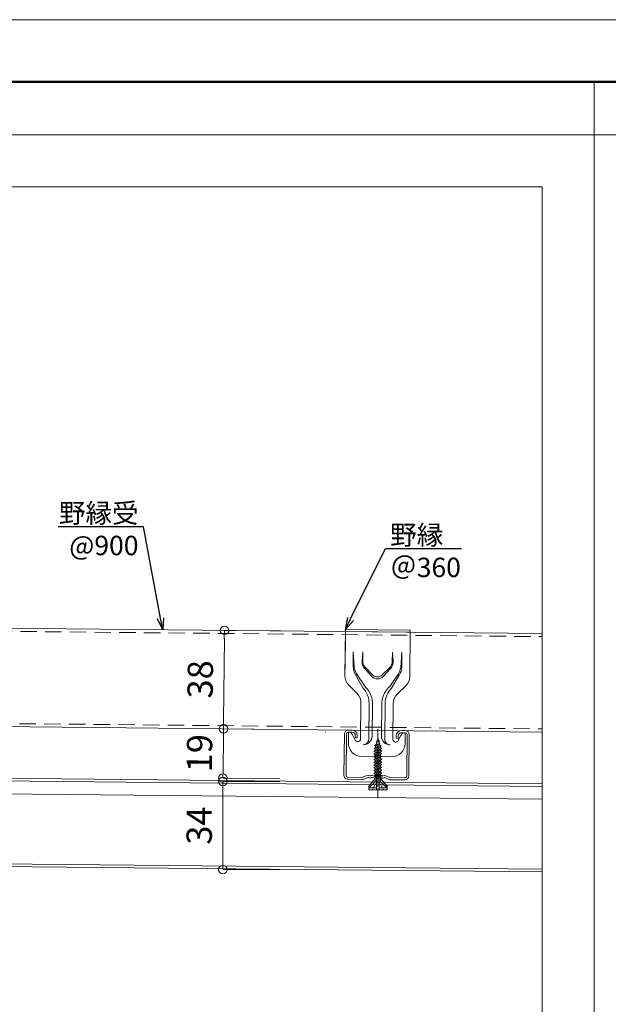
# Model space of a CAD drawing. Units: millimetres. Extents: x 177475 to 179157, y 123424 to 124612.
# Drawn here: x 178361 to 178588, y 124232 to 124612 of the extents above; entities that cross this region are included whole.
import ezdxf
from ezdxf import colors
from ezdxf.entities.mleader import LeaderData, LeaderLine
from ezdxf.math import Vec2, Vec3

# ---------------------------------------------------------------- set-up
doc = ezdxf.new("R2010")
doc.units = ezdxf.units.MM
doc.linetypes.add('CENTER2', pattern=[28.575, 19.05, -3.175, 3.175, -3.175])
doc.linetypes.add('HIDDEN', pattern=[9.525, 6.35, -3.175])
doc.layers.get('0').update_dxf_attribs({"lineweight": 20})
doc.layers.get('Defpoints').update_dxf_attribs({"lineweight": 20})
for name, color, linetype, lineweight in [('下地', 7, 'Continuous', 15), ('図枠 1', 241, 'Continuous', 50), ('図枠 2', 111, 'Continuous', 20), ('基準線', 1, 'CENTER2', 9), ('寸法', 4, 'Continuous', 13), ('流水\u3000MR-241', 151, 'Continuous', 15)]:
    doc.layers.add(name, color=color, linetype=linetype, lineweight=lineweight)
doc.layers.add('図枠 5', color=181, linetype='Continuous', lineweight=15, plot=False)
doc.layers.add('図枠 6', color=181, linetype='Continuous', lineweight=15, plot=False)
doc.styles.add('寸法用\u3000bigfont', font='romand.shx', dxfattribs={"width": 0.75, "bigfont": 'bigfont.shx'})
doc.styles.add('文字用\u3000bighont', font='romans.shx', dxfattribs={"bigfont": 'bigfont.shx'})
doc.dimstyles.new('寸法 1-3', dxfattribs={"dimscale": 3, "dimtxt": 3.25, "dimasz": 1.1, "dimexe": 0, "dimexo": 5, "dimgap": 1, "dimtad": 1, "dimdec": 1, "dimdsep": 46, "dimtxsty": '寸法用\u3000bigfont', "dimblk": 'ORIGIN', "dimcen": 3, "dimclrd": 256, "dimclre": 256, "dimclrt": 7, "dimadec": 0, "dimazin": 0, "dimtfac": 1, "dimtdec": 1, "dimtix": 1, "dimtmove": 2, "dimatfit": 2, "dimldrblk": 'OPEN30', "dimfxl": 1, "dimlwd": -1, "dimlwe": -1, "dimarcsym": 0})

# ---------------------------------------------------------------- blocks, each defined once
blk = doc.blocks.new('_Open30')
at = {"color": 0, "linetype": 'ByBlock', "lineweight": -2}
for p, q in [((-1, 0.268), (0, 0)), ((0, 0), (-1, -0.268)), ((0, 0), (-1, 0))]:
    blk.add_line(p, q, dxfattribs=at)
blk = doc.blocks.new('_Origin')
at = {"color": 0, "linetype": 'ByBlock', "lineweight": -2}
blk.add_line((0, 0), (-1, 0), dxfattribs=at)
blk.add_circle((0, 0), 0.5, dxfattribs=at)
blk = doc.blocks.new('*D29')
at = {"layer": 'Defpoints', "color": 0}
for p in [(178476.83, 124375.53), (178439.56, 124337.9), (178476.45, 124337.53)]:
    blk.add_point(p, dxfattribs=at)
at = {"layer": '寸法'}
for p, q in [((178461.84, 124375.68), (178439.94, 124375.9)), ((178439.91, 124372.6), (178439.59, 124341.2)), ((178461.45, 124337.68), (178439.56, 124337.9))]:
    blk.add_line(p, q, dxfattribs=at)
at = {"layer": '寸法', "xscale": 3.3, "yscale": 3.3, "zscale": 3.3}
for p, rotation in [((178439.94, 124375.9), 89.42376864865408), ((178439.56, 124337.9), 269.4237686486541)]:
    blk.add_blockref('_Origin', p, dxfattribs=dict(at, rotation=rotation))
at = {"layer": '寸法', "color": 7, "insert": (178431.88, 124356.98), "char_height": 9.75, "attachment_point": 5, "rotation": 89.4238, "style": '寸法用\u3000bigfont'}
blk.add_mtext('38', dxfattribs=at)
blk = doc.blocks.new('*D30')
at = {"layer": 'Defpoints', "color": 0}
for p in [(178476.45, 124337.53), (178439.37, 124318.91), (178476.26, 124318.53)]:
    blk.add_point(p, dxfattribs=at)
at = {"layer": '寸法'}
for p, q in [((178461.45, 124337.68), (178439.56, 124337.9)), ((178439.53, 124334.6), (178439.4, 124322.21)), ((178461.26, 124318.69), (178439.37, 124318.91))]:
    blk.add_line(p, q, dxfattribs=at)
at = {"layer": '寸法', "xscale": 3.3, "yscale": 3.3, "zscale": 3.3}
for p, rotation in [((178439.56, 124337.9), 89.42376864849906), ((178439.37, 124318.91), 269.4237686484991)]:
    blk.add_blockref('_Origin', p, dxfattribs=dict(at, rotation=rotation))
at = {"layer": '寸法', "color": 7, "insert": (178431.59, 124328.48), "char_height": 9.75, "attachment_point": 5, "rotation": 89.4238, "style": '寸法用\u3000bigfont'}
blk.add_mtext('19', dxfattribs=at)
blk = doc.blocks.new('*D31')
at = {"layer": 'Defpoints', "color": 0}
for p in [(178476.28, 124317.57), (178439.35, 124283.57), (178476.28, 124283.57)]:
    blk.add_point(p, dxfattribs=at)
at = {"layer": '寸法'}
for p, q in [((178461.28, 124317.57), (178439.35, 124317.57)), ((178439.35, 124314.27), (178439.35, 124286.87)), ((178461.28, 124283.57), (178439.35, 124283.57))]:
    blk.add_line(p, q, dxfattribs=at)
at = {"layer": '寸法', "xscale": 3.3, "yscale": 3.3, "zscale": 3.3}
for p, rotation in [((178439.35, 124317.57), 90), ((178439.35, 124283.57), 270)]:
    blk.add_blockref('_Origin', p, dxfattribs=dict(at, rotation=rotation))
at = {"layer": '寸法', "color": 7, "insert": (178431.47, 124300.57), "char_height": 9.75, "attachment_point": 5, "rotation": 90, "style": '寸法用\u3000bigfont'}
blk.add_mtext('34', dxfattribs=at)

msp = doc.modelspace()

# ---------------------------------------------------------------- linework, layer by layer
at = {"ltscale": 0.2}
for p, q in [((178499.452, 124333.267), (178498.464, 124332.752)), ((178498.464, 124332.752), (178499.851, 124333.211)), ((178498.705, 124332.878), (178499.129, 124334.467)), ((178499.129, 124334.467), (178499.452, 124333.267)), ((178499.851, 124333.211), (178499.452, 124333.267)), ((178499.537, 124332.95), (178499.851, 124333.211)), ((178500.186, 124330.705), (178497.628, 124329.301)), ((178497.628, 124329.301), (178500.638, 124330.366)), ((178497.628, 124329.301), (178498.08, 124328.962)), ((178500.187, 124329.643), (178497.629, 124328.239)), ((178497.629, 124328.239), (178500.639, 124329.304)), ((178499.896, 124331.608), (178497.662, 124330.382)), ((178497.662, 124330.382), (178500.348, 124331.269)), ((178497.662, 124330.382), (178498.114, 124330.043)), ((178497.824, 124331.482), (178499.951, 124332.185)), ((178498.436, 124331.869), (178497.824, 124331.482)), ((178497.824, 124331.482), (178498.31, 124331.4)), ((178498.08, 124328.962), (178500.638, 124330.366)), ((178498.081, 124327.9), (178500.639, 124329.304)), ((178498.114, 124330.043), (178500.348, 124331.269)), ((178498.31, 124331.4), (178499.951, 124332.185)), ((178498.436, 124331.869), (178498.682, 124332.792)), ((178498.436, 124331.869), (178499.951, 124332.185)), ((178499.537, 124332.95), (178498.464, 124332.752)), ((178499.537, 124332.95), (178499.754, 124332.144)), ((178499.766, 124332.097), (178499.843, 124331.811)), ((178500.348, 124331.269), (178499.896, 124331.608)), ((178500.638, 124330.366), (178500.186, 124330.705)), ((178500.639, 124329.304), (178500.187, 124329.643)), ((178497.629, 124328.239), (178498.081, 124327.9)), ((178500.188, 124328.58), (178497.63, 124327.176)), ((178497.63, 124327.176), (178500.64, 124328.241)), ((178497.63, 124327.176), (178498.082, 124326.837)), ((178500.189, 124327.518), (178497.631, 124326.114)), ((178497.631, 124326.114), (178500.641, 124327.179)), ((178497.631, 124326.114), (178498.083, 124325.775)), ((178500.19, 124326.456), (178497.632, 124325.052)), ((178497.632, 124325.052), (178500.642, 124326.117)), ((178498.081, 124328.486), (178498.08, 124328.962)), ((178498.082, 124327.424), (178498.081, 124327.9)), ((178498.082, 124326.837), (178500.64, 124328.241)), ((178498.083, 124326.362), (178498.082, 124326.837)), ((178498.083, 124325.775), (178500.641, 124327.179)), ((178498.084, 124325.3), (178498.083, 124325.775)), ((178498.084, 124324.713), (178500.642, 124326.117)), ((178500.188, 124329.056), (178500.188, 124328.58)), ((178500.64, 124328.241), (178500.188, 124328.58)), ((178500.189, 124327.994), (178500.189, 124327.518)), ((178500.641, 124327.179), (178500.189, 124327.518)), ((178500.19, 124326.931), (178500.19, 124326.456)), ((178500.642, 124326.117), (178500.19, 124326.456)), ((178500.191, 124325.869), (178500.191, 124325.394)), ((178497.632, 124325.052), (178498.084, 124324.713)), ((178500.191, 124325.394), (178497.633, 124323.99)), ((178497.633, 124323.99), (178500.643, 124325.055)), ((178497.633, 124323.99), (178498.085, 124323.651)), ((178500.192, 124324.332), (178497.634, 124322.928)), ((178497.634, 124322.928), (178500.644, 124323.993)), ((178497.634, 124322.928), (178498.086, 124322.589)), ((178500.193, 124323.27), (178497.635, 124321.866)), ((178497.635, 124321.866), (178500.645, 124322.93)), ((178497.635, 124321.866), (178498.087, 124321.527)), ((178500.194, 124322.207), (178497.636, 124320.803)), ((178497.636, 124320.803), (178500.646, 124321.868)), ((178498.085, 124324.238), (178498.084, 124324.713)), ((178498.085, 124323.651), (178500.643, 124325.055)), ((178498.085, 124323.176), (178498.085, 124323.651)), ((178498.086, 124322.589), (178500.644, 124323.993)), ((178498.086, 124322.113), (178498.086, 124322.589)), ((178498.087, 124321.527), (178500.645, 124322.93)), ((178498.088, 124320.464), (178500.646, 124321.868)), ((178500.643, 124325.055), (178500.191, 124325.394)), ((178500.192, 124324.807), (178500.192, 124324.332)), ((178500.644, 124323.993), (178500.192, 124324.332)), ((178500.193, 124323.745), (178500.193, 124323.27)), ((178500.645, 124322.93), (178500.193, 124323.27)), ((178500.194, 124322.683), (178500.194, 124322.207)), ((178500.646, 124321.868), (178500.194, 124322.207)), ((178495.633, 124315.796), (178498.09, 124318.729)), ((178497.636, 124320.803), (178498.088, 124320.464)), ((178500.195, 124321.145), (178497.637, 124319.741)), ((178497.637, 124319.741), (178500.647, 124320.806)), ((178497.637, 124319.741), (178498.089, 124319.402)), ((178498.087, 124321.051), (178498.087, 124321.527)), ((178498.088, 124319.989), (178498.088, 124320.464)), ((178498.089, 124319.402), (178500.647, 124320.806)), ((178500.196, 124320.083), (178498.089, 124318.839)), ((178498.089, 124318.839), (178500.648, 124319.744)), ((178498.089, 124318.839), (178500.198, 124319.497)), ((178498.091, 124317.404), (178498.089, 124319.402)), ((178498.616, 124318.729), (178499.67, 124318.73)), ((178498.62, 124314.394), (178498.616, 124318.729)), ((178499.67, 124318.73), (178499.674, 124314.395)), ((178500.195, 124321.621), (178500.195, 124321.145)), ((178500.647, 124320.806), (178500.195, 124321.145)), ((178500.196, 124320.558), (178500.196, 124320.083)), ((178500.648, 124319.744), (178500.196, 124320.083)), ((178500.196, 124319.496), (178500.198, 124317.406)), ((178502.659, 124315.802), (178500.197, 124318.73)), ((178500.198, 124319.497), (178500.648, 124319.744)), ((178495.633, 124315.796), (178495.635, 124314.391)), ((178495.634, 124315.093), (178498.091, 124317.404)), ((178498.62, 124315.096), (178495.634, 124315.093)), ((178495.635, 124314.391), (178502.66, 124314.397)), ((178496.909, 124314.392), (178497.067, 124314.657)), ((178497.224, 124314.921), (178497.382, 124315.186)), ((178497.54, 124315.451), (178497.697, 124315.716)), ((178497.855, 124315.98), (178498.012, 124316.245)), ((178498.17, 124316.51), (178498.328, 124316.775)), ((178498.485, 124317.039), (178498.643, 124317.304)), ((178498.643, 124317.04), (178498.643, 124317.304)), ((178498.644, 124316.51), (178498.643, 124316.775)), ((178498.644, 124315.981), (178498.644, 124316.246)), ((178498.645, 124315.452), (178498.644, 124315.717)), ((178498.645, 124314.923), (178498.645, 124315.187)), ((178498.645, 124314.394), (178498.645, 124314.658)), ((178498.844, 124317.304), (178499.044, 124317.304)), ((178499.245, 124317.305), (178499.446, 124317.305)), ((178499.647, 124317.04), (178499.646, 124317.305)), ((178499.805, 124317.041), (178499.646, 124317.305)), ((178499.647, 124316.511), (178499.647, 124316.776)), ((178499.648, 124315.982), (178499.647, 124316.247)), ((178499.648, 124315.453), (178499.648, 124315.717)), ((178499.649, 124314.924), (178499.648, 124315.188)), ((178499.649, 124314.394), (178499.649, 124314.659)), ((178502.659, 124315.1), (178499.674, 124315.097)), ((178500.121, 124316.512), (178499.963, 124316.776)), ((178500.198, 124317.406), (178502.659, 124315.1)), ((178500.437, 124315.983), (178500.279, 124316.247)), ((178500.753, 124315.454), (178500.595, 124315.718)), ((178501.069, 124314.925), (178500.911, 124315.189)), ((178501.385, 124314.396), (178501.227, 124314.661)), ((178502.66, 124314.397), (178502.659, 124315.802))]:
    msp.add_line(p, q, dxfattribs=at)
for centre, start, end in [((178508.116, 124329.221), 175.3011, 178.10973), ((178508.116, 124329.221), 167.46891, 171.70216), ((178490.151, 124329.204), 13.85641, 15.05211), ((178490.151, 124329.204), 8.27161, 10.79262), ((178490.151, 124329.204), 2.47466, 5.10055)]:
    msp.add_arc(centre, 10.036, start, end, dxfattribs=at)
at = {"layer": '下地'}
for p, q in [((178142.216, 124378.89), (178562.526, 124374.671)), ((178486.619, 124376.263), (178486.44, 124358.448)), ((178486.608, 124375.173), (178486.466, 124360.982)), ((178486.608, 124375.173), (178486.619, 124376.263)), ((178511.609, 124375.182), (178486.611, 124375.433)), ((178486.619, 124376.263), (178511.618, 124376.012)), ((178486.619, 124376.263), (178511.618, 124376.012)), ((178511.439, 124358.197), (178511.607, 124374.922)), ((178511.618, 124376.012), (178511.607, 124374.922)), ((178489.645, 124367.621), (178489.587, 124361.81)), ((178489.645, 124367.621), (178490.014, 124361.806)), ((178493.335, 124367.583), (178493.027, 124363.902)), ((178493.298, 124363.922), (178493.335, 124367.583)), ((178504.747, 124367.469), (178504.71, 124363.807)), ((178504.747, 124367.469), (178504.981, 124363.782)), ((178508.437, 124367.432), (178507.952, 124361.626)), ((178508.437, 124367.432), (178508.379, 124361.622)), ((178493.838, 124361.422), (178496.63, 124358.243)), ((178497.119, 124358.722), (178494.188, 124361.712)), ((178503.777, 124361.616), (178500.787, 124358.685)), ((178504.12, 124361.319), (178501.266, 124358.196)), ((178490.954, 124359.108), (178490.499, 124358.793)), ((178490.499, 124358.793), (178493.358, 124353.665)), ((178490.954, 124359.108), (178494.053, 124354.346)), ((178506.957, 124358.947), (178503.764, 124354.249)), ((178507.406, 124358.624), (178504.445, 124353.554)), ((178506.957, 124358.947), (178507.406, 124358.624)), ((178487.923, 124354.764), (178491.135, 124351.487)), ((178506.623, 124351.331), (178509.883, 124354.544)), ((178492.618, 124347.803), (178492.48, 124334.04)), ((178495.73, 124347.772), (178495.59, 124333.84)), ((178496.9, 124335.124), (178497.027, 124347.759)), ((178500.658, 124347.723), (178500.531, 124335.088)), ((178501.815, 124333.778), (178501.955, 124347.71)), ((178504.929, 124333.915), (178505.067, 124347.678)), ((178141.834, 124340.892), (178562.526, 124336.669)), ((178489.229, 124337.404), (178487.729, 124337.419)), ((178509.728, 124337.199), (178508.228, 124337.214)), ((178486.214, 124335.935), (178486.054, 124319.935)), ((178487.014, 124335.927), (178486.854, 124319.927)), ((178489.221, 124336.604), (178487.721, 124336.62)), ((178487.757, 124332.469), (178487.799, 124336.619)), ((178487.763, 124332.988), (178487.799, 124336.619)), ((178487.799, 124336.619), (178488.629, 124336.61)), ((178488.629, 124336.61), (178487.799, 124336.619)), ((178488.629, 124336.61), (178488.732, 124336.548)), ((178489.382, 124335.565), (178488.732, 124336.548)), ((178490.4, 124333.554), (178489.382, 124335.565)), ((178490.4, 124333.554), (178489.382, 124335.565)), ((178490.399, 124334.393), (178490.409, 124335.392)), ((178490.399, 124334.393), (178491.199, 124334.384)), ((178491.199, 124334.384), (178491.209, 124335.384)), ((178506.208, 124335.234), (178506.198, 124334.234)), ((178506.198, 124334.234), (178506.998, 124334.226)), ((178507.008, 124335.226), (178506.998, 124334.226)), ((178506.999, 124333.388), (178508.056, 124335.378)), ((178506.999, 124333.388), (178508.056, 124335.378)), ((178508.056, 124335.378), (178508.726, 124336.348)), ((178509.72, 124336.399), (178508.22, 124336.414)), ((178508.831, 124336.408), (178508.726, 124336.348)), ((178509.66, 124336.399), (178508.831, 124336.408)), ((178508.831, 124336.408), (178509.66, 124336.399)), ((178509.619, 124332.249), (178509.66, 124336.399)), ((178509.624, 124332.768), (178509.66, 124336.399)), ((178510.252, 124319.693), (178510.413, 124335.692)), ((178511.052, 124319.684), (178511.213, 124335.684)), ((178504.379, 124327.114), (178492.893, 124327.23)), ((178504.379, 124327.114), (178492.893, 124327.23)), ((178487.539, 124318.42), (178493.209, 124318.364)), ((178487.547, 124319.22), (178493.217, 124319.163)), ((178494.898, 124319.878), (178493.342, 124319.189)), ((178493.447, 124318.361), (178495.222, 124319.146)), ((178495.571, 124319.083), (178495.503, 124319.126)), ((178495.996, 124319.762), (178495.927, 124319.804)), ((178496.309, 124319.758), (178496.378, 124319.8)), ((178496.72, 124319.072), (178496.789, 124319.113)), ((178497.171, 124319.067), (178497.103, 124319.11)), ((178497.596, 124319.745), (178497.527, 124319.788)), ((178497.909, 124319.742), (178497.978, 124319.784)), ((178498.32, 124319.056), (178498.389, 124319.097)), ((178498.771, 124319.051), (178498.703, 124319.094)), ((178499.196, 124319.729), (178499.127, 124319.772)), ((178499.509, 124319.726), (178499.578, 124319.768)), ((178499.92, 124319.04), (178499.989, 124319.081)), ((178500.371, 124319.035), (178500.302, 124319.078)), ((178500.796, 124319.713), (178500.727, 124319.756)), ((178501.109, 124319.71), (178501.178, 124319.752)), ((178501.52, 124319.024), (178501.589, 124319.065)), ((178501.87, 124319.08), (178503.414, 124318.359)), ((178502.208, 124319.805), (178503.751, 124319.085)), ((178502.208, 124319.805), (178503.751, 124319.085)), ((178509.537, 124318.2), (178503.867, 124318.257)), ((178503.875, 124319.056), (178509.545, 124319)), ((178509.545, 124319), (178503.875, 124319.056))]:
    msp.add_line(p, q, dxfattribs=at)
at = {"layer": '下地', "linetype": 'HIDDEN', "lineweight": 9}
for p, q in [((178142.204, 124377.69), (178562.526, 124373.471)), ((178141.846, 124342.091), (178562.526, 124337.869))]:
    msp.add_line(p, q, dxfattribs=at)
at = {"layer": '下地', "linetype": 'Continuous'}
msp.add_line((178478.852, 124336.709), (178478.955, 124336.647), dxfattribs=at)
at = {"layer": '下地'}
for centre, radius, start, end in [((178496.812, 124362.348), 7.245, 184.25886, 209.38505), ((178501.166, 124362.305), 7.245, 329.46474, 354.59092), ((178491.627, 124358.395), 5.187, 179.42489, 224.42489), ((178498.971, 124360.537), 2.594, 224.42489, 314.42489), ((178506.252, 124358.249), 5.187, 314.42489, 359.42489), ((178487.431, 124347.856), 8.3, 359.42489, 44.42489), ((178510.254, 124347.626), 8.3, 134.42489, 179.42489), ((178487.431, 124347.856), 5.187, 359.42489, 44.42489), ((178487.431, 124347.856), 9.597, 359.42489, 12.36305), ((178510.254, 124347.626), 9.597, 166.48674, 179.42489), ((178510.254, 124347.626), 5.187, 134.42489, 179.42489), ((178487.714, 124335.92), 1.5, 89.42489, 179.42489), ((178489.209, 124335.405), 2, 359.42489, 89.42489), ((178508.208, 124335.214), 2, 89.42489, 179.42489), ((178509.713, 124335.699), 1.5, 359.42489, 89.42489), ((178487.714, 124335.92), 0.7, 89.42489, 179.42489), ((178489.209, 124335.405), 1.2, 359.42489, 89.42489), ((178491.381, 124334.051), 1.099, 206.83604, 269.42489), ((178491.381, 124334.051), 1.099, 206.83604, 269.42489), ((178491.381, 124334.051), 1.099, 269.42489, 359.42489), ((178491.381, 124334.051), 1.099, 269.42489, 359.42489), ((178493.528, 124335.158), 3.372, 269.42489, 359.42489), ((178503.903, 124335.054), 3.372, 179.42489, 269.42489), ((178506.028, 124333.904), 1.099, 179.42489, 269.42489), ((178506.028, 124333.904), 1.099, 179.42489, 269.42489), ((178506.028, 124333.904), 1.099, 269.42489, 332.01375), ((178506.028, 124333.904), 1.099, 269.42489, 332.01375), ((178508.208, 124335.214), 1.2, 89.42489, 179.42489), ((178509.713, 124335.699), 0.7, 359.42489, 89.42489), ((178492.945, 124332.417), 5.188, 179.42489, 269.42489), ((178492.945, 124332.417), 5.188, 179.42489, 269.42489), ((178504.432, 124332.302), 5.188, 269.42489, 359.42489), ((178504.432, 124332.302), 5.188, 269.42489, 359.42489), ((178487.554, 124319.92), 1.5, 179.42489, 269.42489), ((178487.554, 124319.92), 0.7, 179.42489, 269.42489), ((178493.22, 124319.463), 1.1, 269.42489, 293.8714), ((178493.22, 124319.463), 0.3, 269.42489, 293.8714), ((178495.343, 124318.872), 1.1, 57.94894, 113.8714), ((178495.343, 124318.872), 0.3, 57.94894, 113.8714), ((178496.155, 124320.016), 1.1, 237.94893, 300.90082), ((178496.155, 124320.016), 0.3, 237.94893, 300.90082), ((178496.943, 124318.856), 1.1, 57.94894, 120.90082), ((178496.943, 124318.856), 0.3, 57.94894, 120.90082), ((178497.755, 124320), 1.1, 237.94893, 300.90082), ((178497.755, 124320), 0.3, 237.94893, 300.90082), ((178498.543, 124318.84), 1.1, 89.42489, 120.90082), ((178498.543, 124318.84), 0.3, 89.42489, 120.90082), ((178498.543, 124318.84), 0.3, 57.94894, 89.42489), ((178498.543, 124318.84), 1.1, 57.94894, 89.42489), ((178499.355, 124319.984), 1.1, 237.94893, 300.90082), ((178499.355, 124319.984), 0.3, 237.94893, 300.90082), ((178500.143, 124318.824), 1.1, 57.94894, 120.90082), ((178500.143, 124318.824), 0.3, 57.94894, 120.90082), ((178500.955, 124319.968), 1.1, 237.94893, 300.90082), ((178500.955, 124319.968), 0.3, 237.94893, 300.90082), ((178501.743, 124318.808), 1.1, 64.97836, 120.90082), ((178501.743, 124318.808), 0.3, 64.97836, 120.90082), ((178503.878, 124319.356), 1.1, 244.97835, 269.04082), ((178503.878, 124319.356), 1.1, 244.97838, 269.42489), ((178503.878, 124319.356), 0.3, 244.97835, 269.42489), ((178503.878, 124319.356), 0.3, 244.97838, 269.42489), ((178509.552, 124319.7), 1.5, 269.42489, 359.42489), ((178509.552, 124319.7), 0.7, 269.42489, 359.42489), ((178509.552, 124319.7), 0.7, 269.42489, 359.42489)]:
    msp.add_arc(centre, radius, start, end, dxfattribs=at)
for centre, major_axis, ratio, start_param, end_param in [((178493.739, 124362.044), (-1.454, 5.618), 0.6364399, 1.4492898, 1.9492744), ((178498.969, 124360.308), (0.031, 3.124), 0.997293, 2.3027521, 3.9804332), ((178487.423, 124347.134), (0.098, 9.807), 0.997293, 5.0093455, 5.5485189)]:
    msp.add_ellipse(centre, major_axis=major_axis, ratio=ratio, start_param=start_param, end_param=end_param, dxfattribs=at)
at = {"layer": '下地', "extrusion": (0, 0, -1)}
for centre, major_axis, ratio, start_param, end_param in [((178504.232, 124361.939), (1.567, 5.588), 0.6364399, 1.4492898, 1.9492744), ((178510.247, 124346.905), (0.098, 9.807), 0.997293, 5.0093455, 5.5485189)]:
    msp.add_ellipse(centre, major_axis=major_axis, ratio=ratio, start_param=start_param, end_param=end_param, dxfattribs=at)
at = {"layer": '下地'}
for points, knots in [([(178493.838, 124361.422), (178493.69, 124361.591), (178493.561, 124361.773), (178493.34, 124362.161), (178493.249, 124362.368), (178493.043, 124363.002), (178492.99, 124363.454), (178493.027, 124363.902)], [0, 0, 0, 0, 0.25, 0.25, 0.5, 0.5, 1, 1, 1, 1]), ([(178494.188, 124361.712), (178493.91, 124361.996), (178493.677, 124362.346), (178493.369, 124363.111), (178493.294, 124363.525), (178493.298, 124363.922)], [0, 0, 0, 0, 0.5, 0.5, 1, 1, 1, 1]), ([(178504.71, 124363.807), (178504.706, 124363.41), (178504.623, 124362.998), (178504.3, 124362.239), (178504.06, 124361.894), (178503.777, 124361.616)], [0, 0, 0, 0, 0.5, 0.5, 1, 1, 1, 1]), ([(178504.981, 124363.782), (178504.995, 124363.557), (178504.987, 124363.335), (178504.928, 124362.895), (178504.875, 124362.674), (178504.729, 124362.252), (178504.635, 124362.051), (178504.407, 124361.668), (178504.272, 124361.485), (178504.12, 124361.319)], [0, 0, 0, 0, 0.25, 0.25, 0.5, 0.5, 0.75, 0.75, 1, 1, 1, 1]), ([(178495.59, 124333.84), (178495.564, 124333.6), (178495.511, 124333.127), (178495.137, 124332.511), (178494.621, 124332.048), (178494.193, 124331.914), (178493.989, 124331.851)], [0, 0, 0, 0, 0.2611411, 0.515037, 0.768933, 1, 1, 1, 1]), ([(178503.869, 124331.682), (178503.625, 124331.685), (178503.361, 124331.732), (178502.852, 124331.939), (178502.609, 124332.1), (178502.207, 124332.509), (178502.052, 124332.756), (178501.854, 124333.269), (178501.813, 124333.533), (178501.815, 124333.778)], [0, 0, 0, 0, 0.25, 0.25, 0.5, 0.5, 0.75, 0.75, 1, 1, 1, 1])]:
    msp.add_open_spline(points, degree=3, knots=knots, dxfattribs=at)
for p in [(178506.808, 124336.642), (178510.784, 124336.749)]:
    msp.add_point(p, dxfattribs=at)
at = {"layer": '図枠 1', "ltscale": 0.5}
msp.add_lwpolyline([(177515.859, 124587.578), (179115.859, 124587.578), (179115.859, 123447.578), (177515.859, 123447.578)], close=True, dxfattribs=at)
at = {"layer": '図枠 2'}
for p, q in [((178582.526, 124587.578), (178582.526, 123488.501)), ((177515.859, 124567.116), (179115.859, 124567.116))]:
    msp.add_line(p, q, dxfattribs=at)
at = {"layer": '図枠 5', "ltscale": 0.5}
msp.add_lwpolyline([(177474.859, 124611.578), (179156.859, 124611.578), (179156.859, 123423.578), (177474.859, 123423.578)], close=True, dxfattribs=at)
at = {"layer": '図枠 6', "ltscale": 0.5}
msp.add_lwpolyline([(178069.193, 124547.116), (178562.526, 124547.116), (178562.526, 124058.039), (178069.193, 124058.039)], close=True, dxfattribs=at)
at = {"layer": '基準線', "ltscale": 0.2}
msp.add_line((178499.126, 124337.785), (178499.151, 124310.457), dxfattribs=at)
at = {"layer": '流水\u3000MR-241'}
for p, q in [((178180.92, 124320.52), (178562.526, 124316.704)), ((178200.909, 124319.32), (178562.526, 124315.704)), ((178200.859, 124314.321), (178562.526, 124310.704)), ((178180.59, 124287.522), (178562.526, 124283.703)), ((178180.58, 124286.522), (178562.526, 124282.703))]:
    msp.add_line(p, q, dxfattribs=at)

# ---------------------------------------------------------------- dimensions: what is measured, and where the dimension line sits
at = {"layer": '寸法'}
for p1, p2, distance, picture, middle in [((178476.834, 124375.531), (178476.452, 124337.533), -36.893, '*D29', (178431.877, 124356.982)), ((178476.452, 124337.533), (178476.261, 124318.535), -36.893, '*D30', (178431.591, 124328.484)), ((178476.276, 124317.567), (178476.276, 124283.565), -36.927, '*D31', (178431.475, 124300.566))]:
    dim = msp.add_aligned_dim(p1=p1, p2=p2, distance=distance, dimstyle='寸法 1-3', dxfattribs=at)
    dim.commit()
    dim.dimension.update_dxf_attribs({"geometry": picture, "text_midpoint": middle})

# ---------------------------------------------------------------- leaders
ml = msp.add_multileader_mtext('Standard', dxfattribs=at)
ml.set_content('野縁受\\P@900', color=256, style='文字用\u3000bighont')
ml.set_leader_properties()
ml.set_arrow_properties(name='OPEN30')
ml.build(insert=Vec2(0, 0))
ml.multileader.update_dxf_attribs({"text_left_attachment_type": 6, "text_right_attachment_type": 6, "dogleg_length": 3, "arrow_head_size": 4.5, "scale": 0.5})
ctx = ml.context
ctx.base_point, ctx.scale, ctx.char_height, ctx.arrow_head_size, ctx.landing_gap_size, ctx.plane_origin = Vec3(178377.497, 124415.905), 0.5, 7.5, 4.5, 0.375, Vec3(178416.143, 124376.14)
ctx.left_attachment, ctx.right_attachment, ctx.text_align_type = 6, 6, 2
notes = []
notes.append((ctx, [(0, (1, 1, 0), (178408.676, 124415.905), (-1, 0), 1.5, [(0, [(178416.143, 124376.14)], 0, [])])]))
ctx.mtext.insert, ctx.mtext.alignment, ctx.mtext.flow_direction = Vec3(178406.801, 124424.905), 3, 5
ml = msp.add_multileader_mtext('Standard', dxfattribs=at)
ml.set_content('野縁\\P＠360', color=256, style='文字用\u3000bighont')
ml.set_leader_properties()
ml.set_arrow_properties(name='OPEN30')
ml.build(insert=Vec2(0, 0))
ml.multileader.update_dxf_attribs({"text_left_attachment_type": 6, "text_right_attachment_type": 6, "dogleg_length": 3, "arrow_head_size": 4.5, "scale": 0.5})
ctx = ml.context
ctx.base_point, ctx.scale, ctx.char_height, ctx.arrow_head_size, ctx.landing_gap_size, ctx.plane_origin = Vec3(178503.519, 124407.458), 0.5, 7.5, 4.5, 0.375, Vec3(178486.619, 124376.263)
ctx.left_attachment, ctx.right_attachment = 6, 6
notes.append((ctx, [(0, (1, 1, 0), (178502.019, 124407.458), (1, 0), 1.5, [(0, [(178486.619, 124376.263)], 0, [])])]))
ctx.mtext.insert, ctx.mtext.flow_direction = Vec3(178503.894, 124416.458), 5
for ctx, leaders in notes:
    for number, flags, end, landing, length, lines in leaders:
        leader = LeaderData()
        leader.index, (leader.has_last_leader_line, leader.has_dogleg_vector, leader.attachment_direction) = number, flags
        leader.last_leader_point, leader.dogleg_vector, leader.dogleg_length = Vec3(end), Vec3(landing), length
        for number, points, colour, breaks in lines:
            line = LeaderLine()
            line.index, line.vertices, line.color, line.breaks = number, Vec3.list(points), colors.encode_raw_color(colour), breaks
            leader.lines.append(line)
        ctx.leaders.append(leader)

doc.saveas('drawing.dxf')
